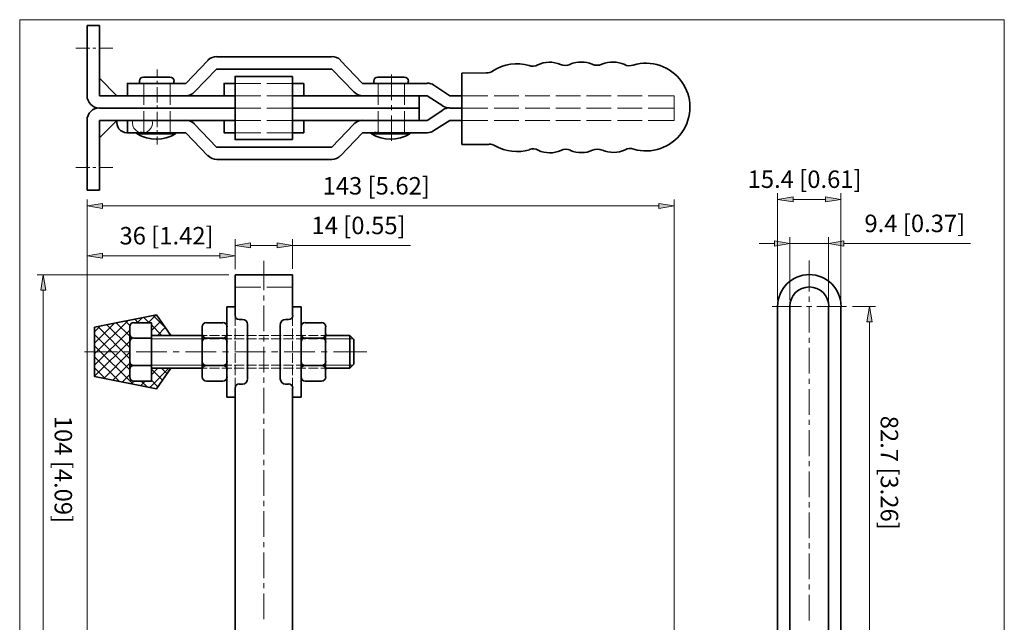
# Model space of a CAD drawing. Units: inches. Extents: x 18 to 593, y 50 to 741.
# Drawn here: x 18 to 593, y 389 to 741 of the extents above; entities that cross this region are included whole.
import ezdxf

# ---------------------------------------------------------------- set-up
doc = ezdxf.new("R2010")
doc.units = ezdxf.units.IN
doc.header["$MEASUREMENT"] = 0
doc.layers.add('图层 1', color=7, linetype='Continuous')

# ---------------------------------------------------------------- blocks, each defined once
blk = doc.blocks.new('block 2')
at = {"layer": '图层 1', "true_color": 0xffffff}
h = blk.add_hatch(color=7, dxfattribs=at)
h.dxf.hatch_style = 2
h.paths.add_polyline_path([(152.68, 610.76), (152.68, 607.76), (143.68, 609.2)])
h = blk.add_hatch(color=7, dxfattribs=at)
h.dxf.hatch_style = 2
h.paths.add_polyline_path([(168.28, 610.76), (168.28, 607.76), (177.28, 609.2)])
at = {"layer": '图层 1', "lineweight": 0}
for points in [[(17.8, 50), (593.2, 50), (593.2, 741.08), (17.8, 741.08), (17.8, 50)], [(152.68, 610.76), (152.68, 607.76), (143.68, 609.2), (152.68, 610.76)], [(152.68, 610.76), (152.68, 607.76), (143.68, 609.2), (152.68, 610.76)], [(168.28, 610.76), (168.28, 607.76), (177.28, 609.2), (168.28, 610.76)], [(168.28, 610.76), (168.28, 607.76), (177.28, 609.2), (168.28, 610.76)]]:
    blk.add_lwpolyline(points, dxfattribs=at)
at = {"layer": '图层 1', "color": 7, "lineweight": 18, "true_color": 0xffffff}
for points in [[(143.68, 595.64), (143.68, 612.8)], [(177.28, 595.52), (177.28, 612.8)], [(152.68, 609.2), (168.28, 609.2)], [(177.28, 609.2), (186.4, 609.2), (246.16, 609.2)]]:
    blk.add_lwpolyline(points, dxfattribs=at)
blk = doc.blocks.new('block 3')
at = {"layer": '图层 1', "lineweight": 0}
blk.add_lwpolyline([(17.8, 50), (593.2, 50), (593.2, 741.08), (17.8, 741.08), (17.8, 50)], dxfattribs=at)
at = {"layer": '图层 1', "color": 7, "true_color": 0xffffff, "insert": (188.32, 615.8), "char_height": 10.2, "attachment_point": 7}
blk.add_mtext('\\fArial|b0|i0|c0|p34;\\W1;14 [0.55]', dxfattribs=at)
blk = doc.blocks.new('block 4')
at = {"layer": '图层 1', "true_color": 0xffffff}
h = blk.add_hatch(color=7, dxfattribs=at)
h.dxf.hatch_style = 2
h.paths.add_polyline_path([(469.72, 637.64), (469.72, 634.64), (460.72, 636.08)])
h = blk.add_hatch(color=7, dxfattribs=at)
h.dxf.hatch_style = 2
h.paths.add_polyline_path([(488.68, 637.64), (488.68, 634.64), (497.68, 636.08)])
h = blk.add_hatch(color=7, dxfattribs=at)
h.dxf.hatch_style = 2
h.paths.add_polyline_path([(458.92, 611.84), (458.92, 608.84), (467.92, 610.4)])
h = blk.add_hatch(color=7, dxfattribs=at)
h.dxf.hatch_style = 2
h.paths.add_polyline_path([(499.48, 611.84), (499.48, 608.84), (490.48, 610.4)])
h = blk.add_hatch(color=7, dxfattribs=at)
h.dxf.hatch_style = 2
h.paths.add_polyline_path([(66.28, 604.76), (66.28, 601.76), (57.16, 603.2)])
h = blk.add_hatch(color=7, dxfattribs=at)
h.dxf.hatch_style = 2
h.paths.add_polyline_path([(134.68, 604.76), (134.68, 601.76), (143.68, 603.2)])
at = {"layer": '图层 1', "lineweight": 0}
for points in [[(17.8, 50), (593.2, 50), (593.2, 741.08), (17.8, 741.08), (17.8, 50)], [(469.72, 637.64), (469.72, 634.64), (460.72, 636.08), (469.72, 637.64)], [(469.72, 637.64), (469.72, 634.64), (460.72, 636.08), (469.72, 637.64)], [(488.68, 637.64), (488.68, 634.64), (497.68, 636.08), (488.68, 637.64)], [(488.68, 637.64), (488.68, 634.64), (497.68, 636.08), (488.68, 637.64)], [(458.92, 611.84), (458.92, 608.84), (467.92, 610.4), (458.92, 611.84)], [(458.92, 611.84), (458.92, 608.84), (467.92, 610.4), (458.92, 611.84)], [(499.48, 611.84), (499.48, 608.84), (490.48, 610.4), (499.48, 611.84)], [(499.48, 611.84), (499.48, 608.84), (490.48, 610.4), (499.48, 611.84)], [(66.28, 604.76), (66.28, 601.76), (57.16, 603.2), (66.28, 604.76)], [(66.28, 604.76), (66.28, 601.76), (57.16, 603.2), (66.28, 604.76)], [(134.68, 604.76), (134.68, 601.76), (143.68, 603.2), (134.68, 604.76)], [(134.68, 604.76), (134.68, 601.76), (143.68, 603.2), (134.68, 604.76)]]:
    blk.add_lwpolyline(points, dxfattribs=at)
at = {"layer": '图层 1', "color": 7, "lineweight": 35, "true_color": 0xffffff}
for points in [[(57.16, 737.6), (57.16, 696.68)], [(64.36, 737.6), (57.16, 737.6)], [(64.36, 737.6), (64.36, 696.68)], [(200.08, 719.48), (133, 719.48)], [(127.72, 717.32), (114.88, 703.88), (80.8, 703.88), (80.8, 696.68), (114.76, 696.68)], [(205.24, 717.32), (218.2, 703.88)], [(132.88, 712.28), (120.04, 698.96)], [(200.2, 712.28), (132.88, 712.28)], [(177.28, 707.96), (143.68, 707.96), (143.68, 671), (177.28, 671)], [(177.28, 707.96), (177.28, 671)], [(200.2, 712.28), (213.04, 698.96)], [(74.56, 696.68), (64.36, 706.88)], [(137.2, 696.68), (137.2, 703.88), (143.68, 703.88)], [(183.88, 703.88), (177.28, 703.88)], [(183.88, 703.88), (183.88, 696.68)], [(255.88, 703.88), (218.2, 703.88)], [(269.08, 696.68), (259.84, 702.8)], [(143.68, 696.68), (64.36, 696.68)], [(80.8, 696.68), (114.76, 696.68)], [(143.2, 696.68), (143.68, 696.68)], [(177.28, 696.68), (251.32, 696.68), (251.32, 682.28), (177.28, 682.28)], [(177.76, 696.68), (177.28, 696.68)], [(255.88, 696.68), (218.32, 696.68)], [(265.12, 690.68), (255.88, 696.68)], [(143.68, 689.48), (64.36, 689.48)], [(143.68, 689.48), (64.36, 689.48)], [(251.32, 689.48), (177.28, 689.48)], [(177.28, 689.48), (251.32, 689.48)], [(265.12, 688.28), (255.88, 682.28)], [(57.16, 641.48), (57.16, 682.28)], [(143.68, 682.28), (64.36, 682.28)], [(74.56, 682.28), (64.36, 672.08)], [(64.36, 641.48), (64.36, 682.28)], [(80.8, 675.08), (80.8, 682.28), (114.76, 682.28)], [(80.8, 682.28), (114.76, 682.28)], [(132.88, 666.68), (120.04, 680.12)], [(143.68, 675.08), (137.2, 675.08), (137.2, 682.28)], [(143.2, 682.28), (143.68, 682.28)], [(177.76, 682.28), (177.28, 682.28)], [(183.88, 682.28), (183.88, 675.08)], [(200.2, 666.68), (213.04, 680.12)], [(255.88, 682.28), (218.32, 682.28)], [(269.08, 682.28), (259.84, 676.28)], [(80.32, 674.96), (89.56, 674.96)], [(127.72, 661.64), (114.88, 675.08), (80.8, 675.08)], [(177.28, 675.08), (183.88, 675.08)], [(205.24, 661.64), (218.2, 675.08)], [(255.88, 675.08), (218.2, 675.08)], [(200.2, 666.68), (132.88, 666.68)], [(200.08, 659.48), (133, 659.48)], [(64.36, 641.48), (57.16, 641.48)], [(177.28, 592.04), (143.68, 592.04)], [(143.68, 592.04), (143.68, 568.28)], [(177.28, 592.04), (177.28, 568.28)], [(138.88, 520.64), (138.88, 573.44)], [(143.68, 573.44), (138.88, 573.44)], [(143.68, 568.28), (143.68, 573.44)], [(143.68, 570.44), (143.68, 568.28)], [(182.2, 573.44), (177.28, 573.44), (177.28, 568.28)], [(177.28, 568.28), (177.28, 570.44)], [(182.2, 573.44), (182.2, 520.64)], [(460.72, 573.56), (460.72, 374.36)], [(467.92, 573.56), (467.92, 374.84)], [(490.48, 573.56), (490.48, 374.84)], [(497.68, 573.56), (497.68, 374.36)], [(106.12, 556.64), (97.72, 568.64), (61.6, 561.44), (61.6, 547.04), (61.6, 532.64), (97.72, 525.44), (106.12, 537.44)], [(84.52, 530), (94.84, 530), (94.84, 564.08)], [(84.52, 564.08), (94.84, 564.08)], [(136.48, 564.08), (126.88, 564.08)], [(147.88, 565.88), (146.08, 565.88)], [(173.08, 565.88), (174.88, 565.88)], [(194.2, 564.08), (184.6, 564.08)], [(82.12, 532.4), (82.12, 561.68)], [(124.48, 561.68), (124.48, 532.4)], [(138.88, 561.68), (138.88, 532.4)], [(138.88, 533), (138.88, 561.08)], [(150.88, 531.2), (150.88, 562.88)], [(170.08, 562.88), (170.08, 531.2)], [(182.2, 561.68), (182.2, 532.4)], [(196.6, 561.68), (196.6, 532.4)], [(196.6, 533), (196.6, 561.08)], [(84.52, 555.08), (94.84, 555.08)], [(94.84, 556.64), (124.48, 556.64)], [(124.48, 556.64), (124.48, 547.04)], [(136.48, 555.08), (126.16, 555.08)], [(182.2, 556.64), (182.2, 547.04)], [(194.2, 555.08), (183.88, 555.08)], [(196.6, 556.64), (210.64, 556.64)], [(213.04, 554.24), (210.64, 556.64), (210.64, 537.44), (213.04, 539.84), (213.04, 554.24)], [(84.52, 539), (94.84, 539)], [(94.84, 537.44), (124.48, 537.44)], [(136.48, 539), (126.16, 539)], [(194.2, 539), (183.88, 539)], [(196.6, 537.44), (210.64, 537.44)], [(136.48, 530), (126.88, 530)], [(194.2, 530), (184.6, 530)], [(143.68, 525.8), (143.68, 520.64)], [(147.88, 528.2), (146.08, 528.2)], [(173.08, 528.2), (174.88, 528.2)], [(177.28, 525.8), (177.28, 520.64)], [(143.68, 520.64), (138.88, 520.64)], [(177.28, 520.64), (182.2, 520.64)]]:
    blk.add_lwpolyline(points, dxfattribs=at)
at = {"layer": '图层 1', "color": 7, "lineweight": 18, "true_color": 0xffffff}
for points in [[(50.68, 724.4), (58.72, 724.4)], [(60.52, 724.4), (62.32, 724.4)], [(64.12, 724.4), (72.16, 724.4)], [(98.08, 707.12), (98.08, 712.04)], [(235, 709.04), (235, 694.16)], [(90.4, 703.88), (90.4, 691.28)], [(98.08, 703.52), (98.08, 705.32)], [(105.76, 703.88), (105.76, 691.28)], [(158.68, 703.88), (143.68, 703.88)], [(177.28, 703.88), (162.28, 703.88)], [(227.32, 703.88), (227.32, 691.28)], [(242.68, 703.88), (242.68, 691.28)], [(98.08, 692.72), (98.08, 701.72)], [(143.68, 696.68), (158.68, 696.68)], [(162.28, 696.68), (177.28, 696.68)], [(291.4, 696.68), (276.28, 696.68)], [(309.52, 696.68), (295, 696.68)], [(327.52, 696.68), (313.12, 696.68)], [(345.52, 696.68), (331.12, 696.68)], [(363.52, 696.68), (349.12, 696.68)], [(381.52, 696.68), (367.12, 696.68)], [(400.24, 696.68), (385.12, 696.68)], [(98.08, 689.12), (98.08, 690.92)], [(235, 691.16), (235, 688.16)], [(90.4, 687.68), (90.4, 675.08)], [(98.08, 678.32), (98.08, 687.32)], [(105.76, 687.68), (105.76, 675.08)], [(143.68, 689.48), (158.68, 689.48)], [(162.28, 689.48), (177.28, 689.48)], [(227.32, 687.68), (227.32, 675.08)], [(235, 685.16), (235, 670.4)], [(242.68, 687.68), (242.68, 675.08)], [(291.4, 689.48), (276.28, 689.48)], [(291.4, 689.48), (276.28, 689.48)], [(309.52, 689.48), (295, 689.48)], [(309.52, 689.48), (295, 689.48)], [(327.52, 689.48), (313.12, 689.48)], [(327.52, 689.48), (313.12, 689.48)], [(345.52, 689.48), (331.12, 689.48)], [(345.52, 689.48), (331.12, 689.48)], [(363.52, 689.48), (349.12, 689.48)], [(363.52, 689.48), (349.12, 689.48)], [(381.52, 689.48), (367.12, 689.48)], [(381.52, 689.48), (367.12, 689.48)], [(400.24, 689.48), (385.12, 689.48)], [(400.24, 689.48), (385.12, 689.48)], [(83.8, 682.28), (83.68, 680.72), (83.92, 679.16), (84.52, 677.72), (85.6, 676.52), (86.92, 675.56), (88.36, 675.08)], [(90.76, 675.08), (92.2, 675.56), (93.52, 676.52), (94.48, 677.72), (95.2, 679.16), (95.44, 680.72), (95.2, 682.28)], [(143.68, 682.28), (158.68, 682.28)], [(162.28, 682.28), (177.28, 682.28)], [(291.4, 682.28), (276.28, 682.28)], [(309.52, 682.28), (295, 682.28)], [(327.52, 682.28), (313.12, 682.28)], [(345.52, 682.28), (331.12, 682.28)], [(363.52, 682.28), (349.12, 682.28)], [(381.52, 682.28), (367.12, 682.28)], [(400.24, 682.28), (385.12, 682.28)], [(98.08, 674.72), (98.08, 676.52)], [(143.68, 675.08), (158.68, 675.08)], [(162.28, 675.08), (177.28, 675.08)], [(98.08, 668.12), (98.08, 672.92)], [(50.68, 654.68), (58.72, 654.68)], [(60.52, 654.68), (62.32, 654.68)], [(64.12, 654.68), (72.16, 654.68)], [(460.72, 577.16), (460.72, 639.8)], [(497.68, 577.16), (497.68, 639.8)], [(488.68, 636.08), (469.72, 636.08)], [(458.92, 610.4), (449.92, 610.4)], [(467.92, 577.16), (467.92, 614)], [(467.92, 610.4), (490.48, 610.4)], [(490.48, 577.16), (490.48, 614)], [(499.48, 610.4), (508.48, 610.4), (573.52, 610.4)], [(57.16, 345.8), (57.16, 606.8)], [(143.68, 595.4), (143.68, 606.8)], [(134.68, 603.2), (66.28, 603.2)], [(160.48, 600.2), (160.48, 583.04)], [(479.2, 600.44), (479.2, 582.32)], [(158.68, 584.84), (143.68, 584.84)], [(177.28, 584.84), (162.28, 584.84)], [(160.48, 580.04), (160.48, 577.04)], [(479.2, 579.32), (479.2, 576.32)], [(160.48, 574.04), (160.48, 559.04)], [(474.64, 573.56), (457.48, 573.56)], [(480.64, 573.56), (477.64, 573.56)], [(479.2, 573.32), (479.2, 558.32)], [(500.92, 573.56), (483.64, 573.56)], [(61.6, 545.84), (81.16, 565.4)], [(74.2, 563.96), (82.12, 556.16)], [(79.6, 565.04), (82.24, 562.4)], [(85, 566.12), (87.04, 564.08)], [(86.44, 564.08), (89.32, 566.96)], [(90.4, 567.2), (93.52, 564.08)], [(92.92, 564.08), (97.36, 568.52)], [(94.84, 559.52), (100.24, 564.92)], [(95.8, 568.28), (103, 561.08)], [(143.68, 568.28), (143.68, 562.16)], [(177.28, 568.28), (177.28, 562.16)], [(61.6, 552.2), (73.12, 563.72)], [(61.6, 558.68), (64.96, 562.16)], [(61.6, 539.36), (82.12, 559.76)], [(63.4, 561.8), (82, 543.2)], [(68.8, 562.88), (82.12, 549.68)], [(94.84, 562.76), (100.96, 556.64)], [(98.32, 556.64), (102.88, 561.2)], [(143.68, 560.72), (143.68, 554.96)], [(177.28, 560.72), (177.28, 554.96)], [(61.6, 557.12), (82, 536.72)], [(61.6, 532.88), (82.12, 553.28)], [(94.84, 554.72), (124.48, 554.72)], [(104.8, 556.64), (105.52, 557.36)], [(127.36, 556.64), (124.48, 556.64)], [(124.48, 554.72), (127.36, 554.72)], [(134.56, 556.64), (128.8, 556.64)], [(128.8, 554.72), (134.56, 554.72)], [(141.76, 556.64), (136, 556.64)], [(136, 554.72), (141.76, 554.72)], [(148.96, 556.64), (143.2, 556.64)], [(143.2, 554.72), (148.96, 554.72)], [(143.68, 553.52), (143.68, 547.76)], [(156.16, 556.64), (150.4, 556.64)], [(150.4, 554.72), (156.16, 554.72)], [(163.36, 556.64), (157.6, 556.64)], [(157.6, 554.72), (163.36, 554.72)], [(160.48, 556.04), (160.48, 553.04)], [(170.56, 556.64), (164.8, 556.64)], [(164.8, 554.72), (170.56, 554.72)], [(177.76, 556.64), (172, 556.64)], [(172, 554.72), (177.76, 554.72)], [(177.28, 553.52), (177.28, 547.76)], [(185.08, 556.64), (179.32, 556.64)], [(179.32, 554.72), (185.08, 554.72)], [(192.28, 556.64), (186.52, 556.64)], [(186.52, 554.72), (192.28, 554.72)], [(196.6, 556.64), (193.72, 556.64)], [(193.72, 554.72), (196.6, 554.72)], [(196.6, 554.72), (212.56, 554.72)], [(479.2, 555.32), (479.2, 552.32)], [(75.04, 547.04), (55.6, 547.04)], [(61.6, 550.64), (84.16, 528.08)], [(66.88, 531.56), (82.12, 546.8)], [(82.24, 547.04), (78.64, 547.04)], [(103.84, 547.04), (85.84, 547.04)], [(111.04, 547.04), (107.44, 547.04)], [(132.64, 547.04), (114.64, 547.04)], [(139.84, 547.04), (136.24, 547.04)], [(161.44, 547.04), (143.44, 547.04)], [(160.48, 550.04), (160.48, 535.04)], [(168.64, 547.04), (165.04, 547.04)], [(190.36, 547.04), (172.36, 547.04)], [(197.56, 547.04), (193.96, 547.04)], [(220.6, 547.04), (201.16, 547.04)], [(479.2, 549.32), (479.2, 534.32)], [(61.6, 544.16), (76.12, 529.76)], [(143.68, 546.32), (143.68, 540.56)], [(177.28, 546.32), (177.28, 540.56)], [(61.6, 537.68), (67.96, 531.32)], [(72.28, 530.48), (82, 540.32)], [(93.76, 526.16), (105.04, 537.44)], [(94.84, 539.36), (124.48, 539.36)], [(94.84, 533.6), (98.56, 537.44)], [(94.84, 536.84), (101.2, 530.48)], [(100.72, 537.44), (103.84, 534.32)], [(127.36, 539.36), (124.48, 539.36)], [(124.48, 537.44), (127.36, 537.44)], [(134.56, 539.36), (128.8, 539.36)], [(128.8, 537.44), (134.56, 537.44)], [(141.76, 539.36), (136, 539.36)], [(136, 537.44), (141.76, 537.44)], [(148.96, 539.36), (143.2, 539.36)], [(143.2, 537.44), (148.96, 537.44)], [(143.68, 539.12), (143.68, 533.36)], [(156.16, 539.36), (150.4, 539.36)], [(150.4, 537.44), (156.16, 537.44)], [(163.36, 539.36), (157.6, 539.36)], [(157.6, 537.44), (163.36, 537.44)], [(170.56, 539.36), (164.8, 539.36)], [(164.8, 537.44), (170.56, 537.44)], [(177.76, 539.36), (172, 539.36)], [(172, 537.44), (177.76, 537.44)], [(177.28, 539.12), (177.28, 533.36)], [(185.08, 539.36), (179.32, 539.36)], [(179.32, 537.44), (185.08, 537.44)], [(192.28, 539.36), (186.52, 539.36)], [(186.52, 537.44), (192.28, 537.44)], [(196.6, 539.36), (193.72, 539.36)], [(193.72, 537.44), (196.6, 537.44)], [(196.6, 539.36), (212.56, 539.36)], [(77.68, 529.4), (82.12, 533.84)], [(82.96, 528.32), (84.64, 530)], [(88.36, 527.24), (91.12, 530)], [(88.84, 530), (92.32, 526.52)], [(94.84, 530.48), (98.56, 526.64)], [(143.68, 531.92), (143.68, 525.8)], [(160.48, 532.04), (160.48, 529.04)], [(177.28, 531.92), (177.28, 525.8)], [(479.2, 531.32), (479.2, 528.32)], [(160.48, 526.04), (160.48, 511.04)], [(479.2, 525.32), (479.2, 510.32)], [(160.48, 508.04), (160.48, 505.04)], [(479.2, 507.32), (479.2, 504.32)], [(160.48, 502.04), (160.48, 487.04)], [(479.2, 501.32), (479.2, 486.2)], [(160.48, 484.04), (160.48, 480.92)], [(160.48, 477.92), (160.48, 462.92)], [(479.2, 483.2), (479.2, 480.2)], [(479.2, 477.2), (479.2, 462.2)], [(160.48, 459.92), (160.48, 456.92)], [(479.2, 459.2), (479.2, 456.2)], [(160.48, 453.92), (160.48, 438.92)], [(479.2, 453.2), (479.2, 438.2)], [(160.48, 435.92), (160.48, 432.92)], [(479.2, 435.2), (479.2, 432.2)], [(160.48, 429.92), (160.48, 414.92)], [(479.2, 429.2), (479.2, 414.2)], [(160.48, 411.92), (160.48, 408.92)], [(479.2, 411.2), (479.2, 408.2)], [(160.48, 405.92), (160.48, 390.92)], [(479.2, 405.2), (479.2, 390.2)]]:
    blk.add_lwpolyline(points, dxfattribs=at)
at = {"layer": '图层 1', "color": 7, "lineweight": 35, "true_color": 0xffffff}
for points in [[(133.06, 719.6), (131.09, 719.6), (129.2, 718.8), (127.83, 717.37)], [(205.37, 717.37), (204, 718.8), (202.11, 719.6), (200.14, 719.6)], [(259.91, 702.82), (258.73, 703.59), (257.35, 704), (255.94, 704)], [(57.16, 696.74), (57.16, 692.73), (60.41, 689.48), (64.42, 689.48)], [(114.82, 696.68), (116.79, 696.68), (118.68, 697.48), (120.05, 698.91)], [(213.15, 698.91), (214.52, 697.48), (216.41, 696.68), (218.38, 696.68)], [(265.17, 690.66), (266.35, 689.89), (267.73, 689.48), (269.14, 689.48)], [(64.42, 689.6), (60.41, 689.6), (57.16, 686.35), (57.16, 682.34)], [(269.14, 689.6), (267.73, 689.6), (266.35, 689.19), (265.17, 688.42)], [(120.05, 680.17), (118.68, 681.6), (116.79, 682.4), (114.82, 682.4)], [(218.38, 682.4), (216.41, 682.4), (214.52, 681.6), (213.15, 680.17)], [(88.47, 675.19), (89.23, 675.04), (90.01, 675.04), (90.77, 675.19)], [(255.94, 675.08), (257.35, 675.08), (258.73, 675.49), (259.91, 676.26)], [(127.83, 661.71), (129.2, 660.28), (131.09, 659.48), (133.06, 659.48)], [(200.14, 659.48), (202.11, 659.48), (204, 660.28), (205.37, 661.71)], [(84.58, 564.2), (83.22, 564.2), (82.12, 563.1), (82.12, 561.74)], [(126.94, 564.2), (125.58, 564.2), (124.48, 563.1), (124.48, 561.74)], [(139, 561.74), (139, 563.1), (137.9, 564.2), (136.54, 564.2)], [(143.68, 568.34), (143.68, 566.98), (144.78, 565.88), (146.14, 565.88)], [(151, 562.94), (151, 564.63), (149.63, 566), (147.94, 566)], [(173.14, 566), (171.45, 566), (170.08, 564.63), (170.08, 562.94)], [(174.94, 565.88), (176.3, 565.88), (177.4, 566.98), (177.4, 568.34)], [(184.66, 564.2), (183.3, 564.2), (182.2, 563.1), (182.2, 561.74)], [(196.72, 561.74), (196.72, 563.1), (195.62, 564.2), (194.26, 564.2)], [(82.12, 557.54), (82.12, 556.18), (83.22, 555.08), (84.58, 555.08)], [(84.58, 555.2), (83.22, 555.2), (82.12, 554.1), (82.12, 552.74)], [(124.48, 557.54), (124.48, 556.18), (125.58, 555.08), (126.94, 555.08)], [(126.94, 555.2), (125.58, 555.2), (124.48, 554.1), (124.48, 552.74)], [(136.54, 555.08), (137.9, 555.08), (139, 556.18), (139, 557.54)], [(139, 552.74), (139, 554.1), (137.9, 555.2), (136.54, 555.2)], [(182.2, 557.54), (182.2, 556.18), (183.3, 555.08), (184.66, 555.08)], [(184.66, 555.2), (183.3, 555.2), (182.2, 554.1), (182.2, 552.74)], [(194.26, 555.08), (195.62, 555.08), (196.72, 556.18), (196.72, 557.54)], [(196.72, 552.74), (196.72, 554.1), (195.62, 555.2), (194.26, 555.2)], [(82.12, 541.46), (82.12, 540.1), (83.22, 539), (84.58, 539)], [(124.48, 541.46), (124.48, 540.1), (125.58, 539), (126.94, 539)], [(136.54, 539), (137.9, 539), (139, 540.1), (139, 541.46)], [(182.2, 541.46), (182.2, 540.1), (183.3, 539), (184.66, 539)], [(194.26, 539), (195.62, 539), (196.72, 540.1), (196.72, 541.46)], [(84.58, 539.12), (83.22, 539.12), (82.12, 538.02), (82.12, 536.66)], [(126.94, 539.12), (125.58, 539.12), (124.48, 538.02), (124.48, 536.66)], [(139, 536.66), (139, 538.02), (137.9, 539.12), (136.54, 539.12)], [(184.66, 539.12), (183.3, 539.12), (182.2, 538.02), (182.2, 536.66)], [(196.72, 536.66), (196.72, 538.02), (195.62, 539.12), (194.26, 539.12)], [(82.12, 532.46), (82.12, 531.1), (83.22, 530), (84.58, 530)], [(124.48, 532.46), (124.48, 531.1), (125.58, 530), (126.94, 530)], [(136.54, 530), (137.9, 530), (139, 531.1), (139, 532.46)], [(147.94, 528.2), (149.63, 528.2), (151, 529.57), (151, 531.26)], [(170.08, 531.26), (170.08, 529.57), (171.45, 528.2), (173.14, 528.2)], [(182.2, 532.46), (182.2, 531.1), (183.3, 530), (184.66, 530)], [(194.26, 530), (195.62, 530), (196.72, 531.1), (196.72, 532.46)], [(146.14, 528.32), (144.78, 528.32), (143.68, 527.22), (143.68, 525.86)], [(177.4, 525.86), (177.4, 527.22), (176.3, 528.32), (174.94, 528.32)]]:
    blk.add_open_spline(points, degree=3, dxfattribs=at)
for points in [[(74.72, 682.37), (74.31, 680.62), (74.71, 678.78), (75.81, 677.37), (76.92, 675.95), (78.6, 675.11), (80.39, 675.08)], [(497.8, 573.62), (497.8, 583.86), (489.5, 592.16), (479.26, 592.16), (469.02, 592.16), (460.72, 583.86), (460.72, 573.62)], [(490.6, 573.62), (490.6, 579.88), (485.52, 584.96), (479.26, 584.96), (473, 584.96), (467.92, 579.88), (467.92, 573.62)]]:
    blk.add_open_spline(points, degree=3, knots=[0, 0, 0, 0, 1, 1, 1, 2, 2, 2, 2], dxfattribs=at)
at = {"layer": '图层 1', "color": 7, "true_color": 0xffffff, "char_height": 10.2, "attachment_point": 7}
for s, insert in [('\\fArial|b0|i0|c0|p34;\\W1;15.4 [0.61]', (443.2, 642.8)), ('\\fArial|b0|i0|c0|p34;\\W1;9.4 [0.37]', (511.48, 617)), ('\\fArial|b0|i0|c0|p34;\\W1;36 [1.42]', (76.12, 609.8))]:
    blk.add_mtext(s, dxfattribs=dict(at, insert=insert))
blk = doc.blocks.new('block 5')
at = {"layer": '图层 1', "lineweight": 0}
blk.add_lwpolyline([(17.8, 50), (593.2, 50), (593.2, 741.08), (17.8, 741.08), (17.8, 50)], dxfattribs=at)
blk = doc.blocks.new('block 6')
at = {"layer": '图层 1', "true_color": 0xffffff}
h = blk.add_hatch(color=7, dxfattribs=at)
h.dxf.hatch_style = 2
h.paths.add_polyline_path([(66.28, 633.8), (66.28, 630.8), (57.16, 632.36)])
h = blk.add_hatch(color=7, dxfattribs=at)
h.dxf.hatch_style = 2
h.paths.add_polyline_path([(391.24, 633.8), (391.24, 630.8), (400.24, 632.36)])
h = blk.add_hatch(color=7, dxfattribs=at)
h.dxf.hatch_style = 2
h.paths.add_polyline_path([(33.16, 583.04), (30.16, 583.04), (31.6, 592.04)])
h = blk.add_hatch(color=7, dxfattribs=at)
h.dxf.hatch_style = 2
h.paths.add_polyline_path([(515.92, 564.56), (512.92, 564.56), (514.36, 573.56)])
at = {"layer": '图层 1', "lineweight": 0}
for points in [[(17.8, 50), (593.2, 50), (593.2, 741.08), (17.8, 741.08), (17.8, 50)], [(66.28, 633.8), (66.28, 630.8), (57.16, 632.36), (66.28, 633.8)], [(66.28, 633.8), (66.28, 630.8), (57.16, 632.36), (66.28, 633.8)], [(391.24, 633.8), (391.24, 630.8), (400.24, 632.36), (391.24, 633.8)], [(391.24, 633.8), (391.24, 630.8), (400.24, 632.36), (391.24, 633.8)], [(33.16, 583.04), (30.16, 583.04), (31.6, 592.04), (33.16, 583.04)], [(33.16, 583.04), (30.16, 583.04), (31.6, 592.04), (33.16, 583.04)], [(515.92, 564.56), (512.92, 564.56), (514.36, 573.56), (515.92, 564.56)], [(515.92, 564.56), (512.92, 564.56), (514.36, 573.56), (515.92, 564.56)]]:
    blk.add_lwpolyline(points, dxfattribs=at)
at = {"layer": '图层 1', "color": 7, "lineweight": 35, "true_color": 0xffffff}
for points in [[(290.44, 710), (276.28, 709.88)], [(276.28, 668.12), (276.28, 709.88)], [(87.76, 705.08), (87.76, 703.88)], [(105.52, 707.48), (90.16, 707.48)], [(107.92, 703.88), (107.92, 705.08)], [(224.68, 705.08), (224.68, 703.88)], [(242.44, 707.48), (227.08, 707.48)], [(244.84, 703.88), (244.84, 705.08)], [(269.08, 696.68), (276.28, 696.68)], [(269.08, 689.48), (276.28, 689.48)], [(276.28, 682.28), (269.08, 682.28)], [(86.32, 675.08), (86.32, 674.36)], [(108.88, 674.36), (86.32, 674.36)], [(108.88, 675.08), (108.88, 674.36)], [(223.24, 675.08), (223.24, 674.36)], [(245.8, 674.36), (223.24, 674.36)], [(245.8, 675.08), (245.8, 674.36)], [(292, 668.24), (276.28, 668.12)], [(143.68, 525.8), (143.68, 342.2)], [(177.28, 525.8), (177.28, 342.2)]]:
    blk.add_lwpolyline(points, dxfattribs=at)
at = {"layer": '图层 1', "color": 7, "lineweight": 18, "true_color": 0xffffff}
for points in [[(400.24, 696.68), (400.24, 682.28)], [(57.16, 345.8), (57.16, 635.96)], [(400.24, 328.4), (400.24, 635.96)], [(391.24, 632.36), (66.28, 632.36)], [(140.08, 592.04), (28, 592.04)], [(31.6, 583.04), (31.6, 351.2)], [(504.52, 573.56), (517.96, 573.56)], [(514.36, 564.56), (514.36, 383.84)]]:
    blk.add_lwpolyline(points, dxfattribs=at)
at = {"layer": '图层 1', "color": 7, "lineweight": 35, "true_color": 0xffffff}
for points in [[(315.5, 714.24), (308.35, 716.34), (300.64, 715.23), (294.38, 711.19)], [(315.45, 714.26), (317.15, 713.75), (318.98, 713.89), (320.58, 714.65)], [(333.82, 714.96), (329.54, 716.76), (324.71, 716.66), (320.51, 714.69)], [(333.88, 714.89), (335.71, 714.12), (337.76, 714.13), (339.58, 714.92)], [(352.42, 715.08), (348.3, 716.81), (343.66, 716.79), (339.56, 715.02)], [(352.36, 715.01), (354.19, 714.24), (356.24, 714.25), (358.06, 715.04)], [(371.35, 714.88), (367.13, 716.8), (362.3, 716.86), (358.04, 715.02)], [(371.24, 714.86), (372.85, 714.12), (374.68, 714), (376.38, 714.52)], [(290.57, 710), (291.94, 710.01), (293.28, 710.42), (294.43, 711.16)], [(90.22, 707.6), (88.86, 707.6), (87.76, 706.5), (87.76, 705.14)], [(108.04, 705.14), (108.04, 706.5), (106.94, 707.6), (105.58, 707.6)], [(227.14, 707.6), (225.78, 707.6), (224.68, 706.5), (224.68, 705.14)], [(244.96, 705.14), (244.96, 706.5), (243.86, 707.6), (242.5, 707.6)], [(86.38, 674.43), (93.35, 670.34), (101.97, 670.34), (108.94, 674.43)], [(88.23, 675.19), (88.99, 675.04), (89.77, 675.04), (90.53, 675.19)], [(223.3, 674.43), (230.27, 670.34), (238.89, 670.34), (245.85, 674.43)], [(225.15, 675.19), (225.91, 675.04), (226.69, 675.04), (227.45, 675.19)], [(225.39, 675.19), (226.15, 675.04), (226.93, 675.04), (227.69, 675.19)], [(295.74, 667.43), (294.63, 668.05), (293.38, 668.37), (292.11, 668.36)], [(295.71, 667.33), (301.8, 663.9), (309.04, 663.11), (315.73, 665.15)], [(320.88, 664.94), (319.27, 665.68), (317.44, 665.8), (315.74, 665.28)], [(320.77, 664.8), (324.99, 662.88), (329.82, 662.82), (334.08, 664.66)], [(339.76, 664.79), (337.93, 665.56), (335.88, 665.55), (334.06, 664.76)], [(339.71, 664.72), (343.82, 662.99), (348.46, 663.01), (352.56, 664.78)], [(358.24, 664.91), (356.41, 665.68), (354.36, 665.67), (352.54, 664.88)], [(358.3, 664.84), (362.58, 663.04), (367.41, 663.14), (371.61, 665.11)], [(376.67, 665.54), (374.97, 666.04), (373.14, 665.91), (371.54, 665.15)]]:
    blk.add_open_spline(points, degree=3, dxfattribs=at)
blk.add_open_spline([(376.62, 665.44), (387.13, 662.35), (398.45, 666.28), (404.77, 675.22), (411.1, 684.16), (411.04, 696.14), (404.63, 705.02), (398.22, 713.9), (386.87, 717.72), (376.39, 714.53)], degree=3, knots=[0, 0, 0, 0, 1, 1, 1, 2, 2, 2, 3, 3, 3, 3], dxfattribs=at)
at = {"layer": '图层 1', "color": 7, "true_color": 0xffffff, "insert": (194.8, 638.96), "char_height": 10.2, "attachment_point": 7}
blk.add_mtext('\\fArial|b0|i0|c0|p34;\\W1;143 [5.62]', dxfattribs=at)
at = {"layer": '图层 1', "color": 7, "true_color": 0xffffff, "char_height": 10.2, "attachment_point": 7, "rotation": 270}
for s, insert in [('\\fArial|b0|i0|c0|p34;\\W1;104 [4.09]', (38.2, 509.72)), ('\\fArial|b0|i0|c0|p34;\\W1;82.7 [3.26]', (520.96, 509.72))]:
    blk.add_mtext(s, dxfattribs=dict(at, insert=insert))

msp = doc.modelspace()

# ---------------------------------------------------------------- block references
at = {"layer": '图层 1'}
for name in ['block 2', 'block 3', 'block 4', 'block 5', 'block 6']:
    msp.add_blockref(name, (0, 0), dxfattribs=at)

doc.saveas('drawing.dxf')
